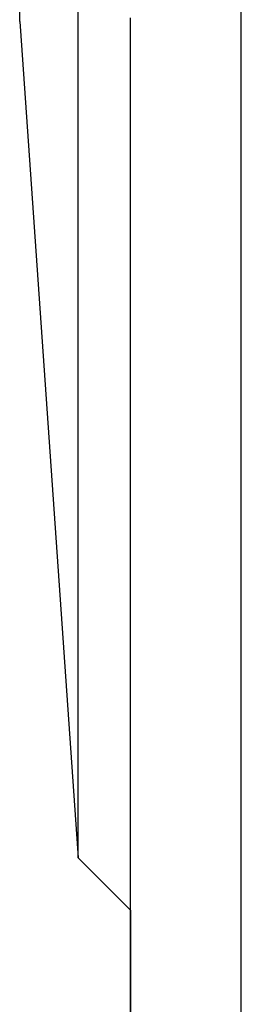
# Model space of a CAD drawing. Units: inches. Extents: x -491 to -83, y 68 to 409.
# Drawn here: x -431 to -427, y 138 to 156 of the extents above; entities that cross this region are included whole.
import ezdxf

# ---------------------------------------------------------------- set-up
doc = ezdxf.new("R2010")
doc.units = ezdxf.units.IN
doc.layers.add('1', color=7, linetype='Continuous')
doc.styles.add('CONVERTER_11', font='txt.shx', dxfattribs={"width": 0.9})
doc.dimstyles.new('ME10_DIM_12', dxfattribs={"dimtxt": 20, "dimasz": 20, "dimexe": 4, "dimexo": 0, "dimgap": 4, "dimtad": 1, "dimdec": 0, "dimdsep": 46, "dimtxsty": 'CONVERTER_11', "dimsah": 1, "dimcen": 0.09, "dimclrd": 4, "dimclre": 4, "dimclrt": 1, "dimadec": 0, "dimazin": 0, "dimtfac": 1, "dimtdec": 4, "dimtix": 1, "dimtmove": 0, "dimatfit": 3, "dimfxl": 1, "dimtolj": 1, "dimtzin": 0, "dimarcsym": 0})

# ---------------------------------------------------------------- blocks, each defined once
blk = doc.blocks.new('Dichtmanschette-HL800-DN63-75__11', base_point=(-872.925, 282.5))
at = {"color": 7, "linetype": 'Continuous'}
blk.add_line((-853.275, 282.5), (-853.275, 385), dxfattribs=at)
blk = doc.blocks.new('Bitumen-63_75-2-fach-verschweißt1__12', base_point=(-861.275, 195))
at = {"color": 7, "linetype": 'Continuous'}
for p, q in [((-859.161, 280.729), (-859.161, 489.271)), ((-861.275, 310.962), (-861.275, 459.038)), ((-853.275, 282.5), (-853.275, 385)), ((-861.275, 310.962), (-859.161, 280.729)), ((-857.275, 278.843), (-857.275, 311.101)), ((-853.275, 195), (-853.275, 282.5)), ((-859.161, 280.729), (-857.275, 278.843)), ((-857.275, 195), (-857.275, 278.843))]:
    blk.add_line(p, q, dxfattribs=at)
blk = doc.blocks.new('Dichtmanschette-Bitumen-63-75-2f__13', base_point=(-872.925, 195))
for name, p in [('Bitumen-63_75-2-fach-verschweißt1__12', (-861.275, 195)), ('Dichtmanschette-HL800-DN63-75__11', (-872.925, 282.5))]:
    blk.add_blockref(name, p)
blk = doc.blocks.new('WEB-Zeichnungen-HL800-63-75-2-fach__14', base_point=(-914.725, 195))
blk.add_blockref('Dichtmanschette-Bitumen-63-75-2f__13', (-872.925, 195))
blk = doc.blocks.new('*D19')
at = {"layer": '1', "color": 4, "linetype": 'Continuous'}
for p, q in [((-914.725, 334.029), (-914.725, 135.854)), ((-857.275, 278.843), (-857.275, 135.854)), ((-954.725, 139.854), (-914.725, 139.854)), ((-914.725, 139.854), (-857.275, 139.854)), ((-857.275, 139.854), (-817.275, 139.854))]:
    blk.add_line(p, q, dxfattribs=at)
at = {"layer": '1', "color": 4}
for points in [[(-934.725, 137.221), (-934.725, 142.487), (-914.725, 139.854)], [(-837.275, 142.487), (-837.275, 137.221), (-857.275, 139.854)]]:
    blk.add_solid(points, dxfattribs=at)
at = {"layer": '1', "color": 1, "insert": (-899.136, 143.854), "char_height": 20, "attachment_point": 7, "rotation": 0.0001, "line_spacing_factor": 0.60024, "style": 'CONVERTER_11'}
blk.add_mtext('57', dxfattribs=at)
blk = doc.blocks.new('Vordans1', base_point=(-911.275, 490))
blk.add_blockref('WEB-Zeichnungen-HL800-63-75-2-fach__14', (-914.725, 195))
at = {"layer": '1'}
dim = blk.add_linear_dim(base=(-914.725, 139.854), p1=(-857.275, 278.843), p2=(-914.725, 334.029), dimstyle='ME10_DIM_12', dxfattribs=at)
dim.commit()
dim.dimension.update_dxf_attribs({"geometry": '*D19', "text_midpoint": (-884.136, 153.854), "text_rotation": 0.0001})

msp = doc.modelspace()

# ---------------------------------------------------------------- block references
at = {"xscale": 0.5, "yscale": 0.5, "zscale": 0.5}
msp.add_blockref('Vordans1', (-455.637501, 245), dxfattribs=at)

doc.saveas('drawing.dxf')
